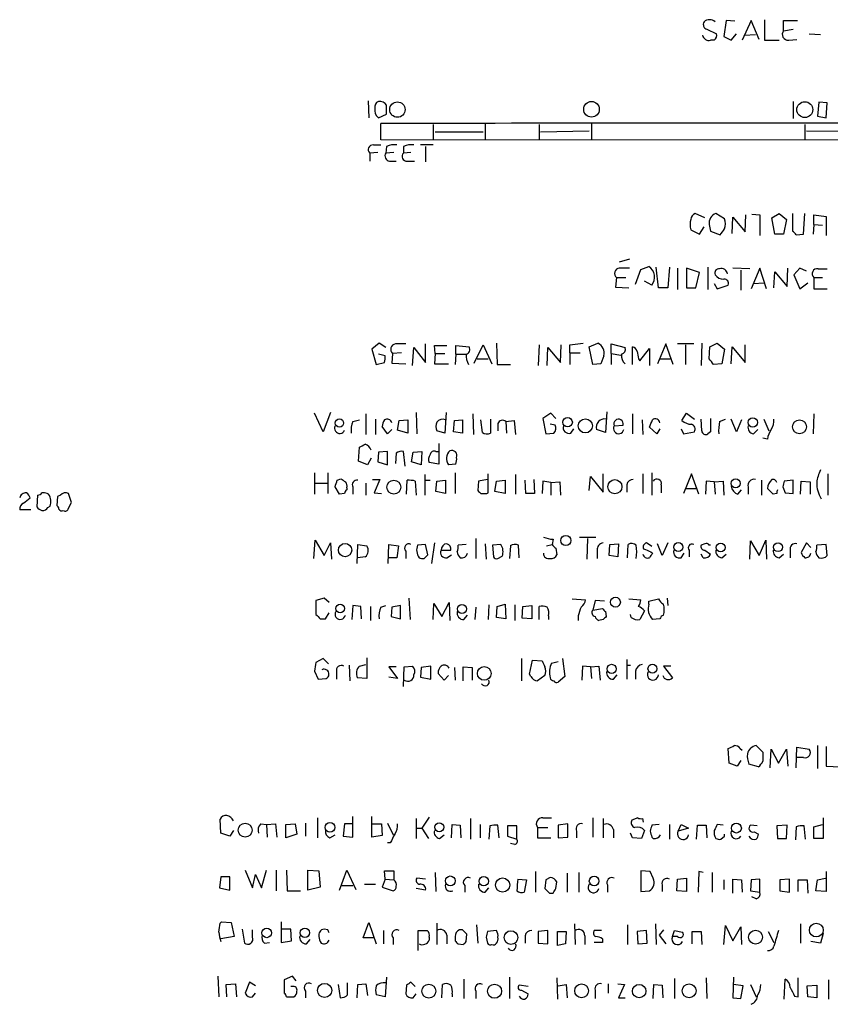
# Model space of a CAD drawing. Extents: x 21 to 1044, y 193 to 1061.
# Drawn here: x 846 to 939, y 336 to 449 of the extents above; entities that cross this region are included whole.
import ezdxf

# ---------------------------------------------------------------- set-up
doc = ezdxf.new("R2010")
doc.units = 0
doc.header["$MEASUREMENT"] = 0
doc.layers.add('MAIN', color=5, linetype='CONTINUOUS')

msp = doc.modelspace()

# ---------------------------------------------------------------- linework, layer by layer
at = {"layer": 'MAIN'}
for p, q in [((926.846, 449.1244), (926.592, 447.2618)), ((927.862, 449.0398), (926.846, 449.1244)), ((929.7247, 449.1244), (928.7087, 446.8384)), ((930.656, 446.9231), (929.7247, 449.1244)), ((931.2487, 449.2091), (931.2487, 446.8384)), ((933.45, 447.9391), (933.45, 449.1244)), ((933.45, 449.1244), (935.0587, 449.1244)), ((924.6447, 448.1084), (925.7453, 447.6004)), ((933.45, 447.9391), (934.5507, 448.1084)), ((925.4913, 446.8384), (925.068, 446.8384)), ((926.592, 447.2618), (927.4387, 446.8384)), ((927.4387, 446.8384), (928.0313, 447.6004)), ((928.9627, 447.4311), (930.2327, 447.5158)), ((931.2487, 446.8384), (932.942, 446.8384)), ((934.0427, 446.8384), (934.974, 446.9231)), ((936.4133, 447.6004), (937.6833, 447.5158)), ((885.698, 439.8958), (885.7827, 437.9484)), ((934.5507, 439.8111), (934.5507, 437.8638)), ((937.514, 439.7264), (937.3447, 438.1178)), ((938.4453, 439.6418), (937.514, 439.7264)), ((938.3607, 437.9484), (938.4453, 439.6418)), ((886.8833, 437.9484), (887.8147, 438.3718)), ((937.3447, 438.1178), (938.3607, 437.9484)), ((887.1373, 435.4084), (887.1373, 437.2711)), ((893.1487, 437.1864), (893.1487, 435.4931)), ((899.16, 437.2711), (899.16, 435.4084)), ((905.3407, 437.1864), (905.3407, 435.4084)), ((911.352, 437.2711), (911.352, 435.4931)), ((935.9053, 437.1864), (935.9053, 435.4084)), ((893.4027, 436.3398), (898.906, 436.3398)), ((905.51, 436.3398), (911.098, 436.4244)), ((936.0747, 436.4244), (960.12, 436.3398)), ((886.2907, 434.8158), (887.1373, 434.8158)), ((1009.142, 435.3238), (887.1373, 435.4084)), ((887.8147, 434.6464), (887.73, 433.8844)), ((889.762, 434.6464), (889.762, 433.8844)), ((893.1487, 434.8158), (891.7093, 434.8158)), ((892.302, 434.6464), (892.302, 432.8684)), ((886.7987, 433.9691), (885.8673, 433.8844)), ((885.8673, 433.8844), (885.8673, 432.9531)), ((888.6613, 433.9691), (887.73, 433.8844)), ((890.6087, 433.9691), (889.762, 433.8844)), ((888.1533, 432.9531), (888.9153, 432.9531)), ((890.1853, 432.9531), (891.032, 432.9531)), ((924.3907, 426.4338), (923.29, 426.9418)), ((926.6767, 426.3491), (925.6607, 426.9418)), ((927.5233, 424.6558), (927.608, 426.5184)), ((927.608, 426.5184), (929.0473, 424.8251)), ((929.0473, 424.8251), (929.132, 426.7724)), ((929.8093, 426.8571), (930.7407, 426.7724)), ((930.7407, 426.7724), (930.7407, 424.4018)), ((932.0953, 426.4338), (932.942, 426.9418)), ((932.942, 426.9418), (933.7887, 426.2644)), ((934.466, 426.9418), (934.466, 424.9098)), ((935.736, 424.5711), (935.9053, 426.9418)), ((936.9213, 425.6718), (936.9213, 426.7724)), ((936.9213, 426.7724), (938.3607, 426.6031)), ((938.3607, 426.6031), (938.3607, 424.4018)), ((923.798, 424.5711), (924.306, 425.4178)), ((924.8987, 425.6718), (925.068, 424.9098)), ((932.434, 424.5711), (932.0953, 426.4338)), ((933.7887, 426.2644), (933.45, 424.5711)), ((936.9213, 425.6718), (936.8367, 424.5711)), ((936.9213, 425.6718), (937.9373, 425.5871)), ((922.782, 425.0791), (923.798, 424.5711)), ((925.068, 424.9098), (926.1687, 424.4864)), ((933.45, 424.5711), (932.434, 424.5711)), ((934.8893, 424.4864), (935.736, 424.5711)), ((915.7547, 421.6924), (914.5693, 421.3538)), ((917.0247, 420.5071), (917.956, 420.8458)), ((916.432, 418.8138), (917.0247, 420.5071)), ((919.0567, 418.3904), (918.8027, 420.7611)), ((920.3267, 420.7611), (920.1573, 418.3904)), ((921.258, 420.6764), (921.258, 418.2211)), ((922.274, 420.6764), (922.274, 418.3904)), ((923.798, 420.1684), (922.274, 420.6764)), ((923.3747, 418.3904), (923.798, 420.1684)), ((924.7293, 420.7611), (924.7293, 418.2211)), ((929.5553, 420.5918), (927.608, 420.6764)), ((928.5393, 420.4224), (928.5393, 418.1364)), ((930.7407, 420.6764), (929.7247, 418.3058)), ((931.5027, 418.3058), (930.7407, 420.6764)), ((932.3493, 418.3904), (932.434, 420.2531)), ((932.434, 420.2531), (933.8733, 418.5598)), ((933.8733, 418.5598), (933.958, 420.6764)), ((935.3127, 420.6764), (934.6353, 419.9144)), ((934.6353, 419.9144), (935.3127, 418.3058)), ((936.0747, 420.3378), (935.3127, 420.6764)), ((937.4293, 420.5918), (938.4453, 420.5918)), ((914.2307, 419.5758), (914.146, 418.4751)), ((914.2307, 419.5758), (915.3313, 419.5758)), ((918.2947, 418.7291), (917.448, 419.1524)), ((925.4913, 418.8984), (925.83, 418.3058)), ((925.83, 418.3058), (927.1, 418.7291)), ((929.9787, 418.8984), (931.164, 418.9831)), ((935.3127, 418.3058), (936.244, 418.9831)), ((936.9213, 419.5758), (936.9213, 418.3058)), ((936.9213, 419.5758), (937.9373, 419.5758)), ((914.146, 418.4751), (915.67, 418.3904)), ((920.1573, 418.3904), (919.0567, 418.3904)), ((922.274, 418.3904), (923.3747, 418.3904)), ((936.9213, 418.3058), (938.4453, 418.3058)), ((886.968, 412.0404), (886.1213, 411.3631)), ((887.73, 411.5324), (886.968, 412.0404)), ((892.302, 409.8391), (892.302, 411.9558)), ((893.4027, 410.8551), (893.318, 411.7864)), ((893.318, 411.7864), (894.7573, 411.7864)), ((895.7733, 410.7704), (895.7733, 411.7864)), ((895.7733, 411.7864), (897.2973, 411.6171)), ((897.89, 409.7544), (898.906, 411.8711)), ((898.906, 411.8711), (899.922, 409.6698)), ((900.43, 412.0404), (900.5147, 409.5851)), ((905.3407, 411.8711), (905.256, 409.5004)), ((907.796, 409.8391), (907.8807, 411.8711)), ((908.8967, 411.8711), (910.4207, 412.0404)), ((908.8967, 410.9398), (908.8967, 411.8711)), ((911.098, 411.6171), (912.114, 412.0404)), ((913.638, 410.8551), (913.638, 411.9558)), ((913.638, 411.9558), (915.2467, 411.5324)), ((919.9033, 411.9558), (918.972, 409.6698)), ((920.75, 409.5851), (919.9033, 411.9558)), ((923.1207, 411.9558), (921.258, 411.9558)), ((922.1893, 411.8711), (922.1893, 409.5851)), ((924.052, 412.0404), (923.9673, 409.5004)), ((924.9833, 411.6171), (925.83, 412.0404)), ((925.83, 412.0404), (926.6767, 411.3631)), ((929.0473, 409.8391), (929.0473, 411.8711)), ((886.1213, 411.3631), (886.6293, 409.5851)), ((887.6453, 410.6011), (886.8833, 410.7704)), ((888.492, 410.8551), (888.4073, 409.7544)), ((889.508, 410.9398), (888.492, 410.8551)), ((890.778, 409.5004), (890.9473, 411.5324)), ((890.9473, 411.5324), (892.302, 409.8391)), ((893.4027, 410.8551), (893.318, 409.6698)), ((893.4027, 410.8551), (894.5033, 410.8551)), ((895.7733, 410.7704), (895.6887, 409.5851)), ((895.7733, 410.7704), (896.874, 410.7704)), ((906.272, 409.5004), (906.3567, 411.5324)), ((906.3567, 411.5324), (907.796, 409.8391)), ((908.8967, 410.9398), (908.8967, 409.5851)), ((908.8967, 410.9398), (910.082, 410.9398)), ((911.5213, 409.5851), (911.098, 411.6171)), ((913.638, 410.8551), (913.638, 409.5851)), ((913.638, 410.8551), (914.7387, 410.6858)), ((916.0933, 409.5851), (916.0933, 411.6171)), ((916.94, 410.0084), (918.0407, 411.4478)), ((918.0407, 411.4478), (918.0407, 409.5004)), ((924.8987, 410.2624), (924.9833, 411.6171)), ((926.6767, 411.3631), (926.338, 409.6698)), ((927.4387, 409.6698), (927.5233, 411.6171)), ((927.5233, 411.6171), (929.0473, 409.8391)), ((886.6293, 409.5851), (887.5607, 409.8391)), ((888.4073, 409.7544), (890.016, 409.6698)), ((893.318, 409.6698), (894.9267, 409.6698)), ((898.2287, 410.2624), (899.4987, 410.2624)), ((900.5147, 409.5851), (902.0387, 409.5851)), ((912.4527, 409.6698), (911.5213, 409.5851)), ((912.7913, 410.6011), (912.4527, 409.6698)), ((916.7707, 410.2624), (916.94, 410.0084)), ((919.226, 410.2624), (920.4113, 410.2624)), ((926.338, 409.6698), (925.4067, 409.5851)), ((880.5333, 401.8804), (879.5173, 403.9971)), ((881.38, 404.0818), (880.5333, 401.8804)), ((885.444, 403.9124), (885.444, 401.5418)), ((891.2013, 404.0818), (891.286, 401.6264)), ((894.6727, 404.0818), (894.5033, 401.7111)), ((897.7207, 403.9124), (897.8053, 401.5418)), ((906.6953, 403.9971), (905.764, 403.4044)), ((907.288, 403.4044), (906.6953, 403.9971)), ((913.13, 404.1664), (912.9607, 401.7958)), ((916.0933, 403.9124), (916.0933, 401.6264)), ((921.766, 403.1504), (922.274, 403.9971)), ((922.274, 403.9971), (923.2053, 403.3198)), ((936.9213, 403.9124), (936.8367, 401.6264)), ((883.92, 403.0658), (884.682, 403.2351)), ((886.5447, 403.3198), (886.5447, 401.5418)), ((889.0847, 402.0498), (889.254, 403.1504)), ((889.254, 403.1504), (890.27, 403.2351)), ((890.27, 403.2351), (890.27, 401.7111)), ((895.5193, 401.8804), (895.604, 403.1504)), ((895.604, 403.1504), (896.5353, 403.2351)), ((896.5353, 403.2351), (896.5353, 401.7111)), ((898.8213, 401.7958), (898.652, 403.2351)), ((899.7527, 403.3198), (899.7527, 401.7111)), ((900.5993, 402.8118), (900.5993, 401.9651)), ((901.5307, 403.0658), (902.462, 403.1504)), ((901.5307, 403.0658), (901.6153, 401.7111)), ((902.462, 403.1504), (902.6313, 401.5418)), ((905.764, 403.4044), (906.1027, 401.6264)), ((907.2033, 402.6424), (906.6107, 402.7271)), ((917.194, 403.2351), (917.2787, 401.5418)), ((924.052, 401.9651), (923.9673, 403.3198)), ((926.084, 403.0658), (926.7613, 403.3198)), ((928.0313, 401.8804), (927.4387, 403.3198)), ((928.624, 403.2351), (928.0313, 401.8804)), ((931.164, 403.3198), (931.7567, 401.9651)), ((887.8993, 401.6264), (887.3067, 402.4731)), ((888.4073, 402.1344), (887.8993, 401.6264)), ((890.27, 401.7111), (889.0847, 402.0498)), ((894.5033, 401.7111), (893.572, 401.9651)), ((896.5353, 401.7111), (895.5193, 401.8804)), ((906.1027, 401.6264), (907.034, 401.7111)), ((908.9813, 401.7111), (909.32, 402.2191)), ((912.9607, 401.7958), (911.9447, 402.1344)), ((913.9767, 402.5578), (914.9927, 402.6424)), ((918.8873, 401.6264), (918.0407, 402.3884)), ((919.226, 402.2191), (918.8873, 401.6264)), ((921.6813, 402.2191), (921.9353, 401.6264)), ((921.9353, 401.6264), (923.2053, 401.8804)), ((925.068, 401.8804), (924.7293, 401.6264)), ((929.9787, 401.6264), (930.4867, 402.1344)), ((893.826, 400.5258), (893.826, 398.1551)), ((931.5873, 401.0338), (931.0793, 401.1184)), ((884.5973, 398.4938), (884.682, 400.1024)), ((886.8833, 399.5098), (886.7987, 398.4091)), ((887.8993, 399.5944), (886.8833, 399.5098)), ((887.8993, 398.0704), (887.8993, 399.5944)), ((888.9153, 399.4251), (888.8307, 398.2398)), ((889.9313, 397.9011), (889.762, 399.5944)), ((890.6933, 398.4091), (890.8627, 399.5098)), ((890.8627, 399.5098), (891.8787, 399.5944)), ((891.8787, 399.5944), (891.794, 398.0704)), ((893.4873, 399.5944), (893.826, 399.5944)), ((885.6133, 398.0704), (884.5973, 398.4938)), ((886.0367, 398.8324), (885.6133, 398.0704)), ((886.7987, 398.4091), (887.8993, 398.0704)), ((891.794, 398.0704), (890.6933, 398.4091)), ((893.826, 398.1551), (892.7253, 398.3244)), ((879.5173, 397.1391), (879.5173, 394.6838)), ((881.0413, 397.1391), (881.0413, 394.7684)), ((895.7733, 398.1551), (894.9267, 398.0704)), ((895.6887, 397.1391), (895.6887, 394.7684)), ((899.4987, 394.8531), (899.4987, 397.0544)), ((912.7067, 394.9378), (912.7067, 397.0544)), ((917.2787, 397.0544), (917.2787, 394.7684)), ((918.2947, 397.1391), (918.2947, 394.5991)), ((922.8667, 397.0544), (921.9353, 394.7684)), ((923.7133, 394.6838), (922.8667, 397.0544)), ((938.53, 397.0544), (938.53, 394.5991)), ((879.602, 395.9538), (881.0413, 395.9538)), ((882.142, 396.2924), (882.5653, 396.4618)), ((885.444, 395.9538), (885.444, 394.5991)), ((886.206, 396.3771), (887.0527, 396.3771)), ((887.0527, 396.3771), (886.3753, 394.8531)), ((890.1007, 394.6838), (890.1853, 396.2924)), ((891.1167, 396.2078), (891.2013, 394.5991)), ((892.2173, 396.9698), (892.2173, 394.5991)), ((892.2173, 396.2924), (892.81, 396.2924)), ((893.4873, 395.0224), (893.572, 396.2078)), ((893.572, 396.2078), (894.588, 396.2924)), ((894.588, 396.2924), (894.588, 394.7684)), ((898.398, 396.2078), (898.3133, 395.1071)), ((899.414, 396.3771), (898.398, 396.2078)), ((900.2607, 395.0224), (900.43, 396.2078)), ((900.43, 396.2078), (901.446, 396.2924)), ((901.446, 396.2924), (901.446, 394.7684)), ((902.6313, 396.9698), (902.6313, 394.6838)), ((903.8167, 394.7684), (903.732, 396.2924)), ((904.748, 396.3771), (904.8327, 394.7684)), ((905.764, 396.2078), (905.6793, 394.7684)), ((906.6953, 396.0384), (905.764, 396.2078)), ((906.6953, 396.0384), (907.7113, 396.1231)), ((906.6953, 396.0384), (906.6953, 394.5991)), ((907.7113, 396.1231), (907.796, 394.5991)), ((911.098, 395.1071), (911.2673, 396.7158)), ((911.2673, 396.7158), (912.7067, 394.9378)), ((924.56, 396.2078), (924.4753, 394.6838)), ((925.4913, 396.1231), (924.56, 396.2078)), ((925.4913, 396.1231), (926.5073, 396.2078)), ((925.4913, 396.1231), (925.576, 394.6838)), ((926.5073, 396.2078), (926.592, 394.5991)), ((930.91, 396.2924), (930.91, 394.5991)), ((934.5507, 396.2924), (933.5347, 396.2078)), ((934.5507, 394.7684), (934.5507, 396.2924)), ((935.3973, 394.6838), (935.482, 396.2078)), ((935.482, 396.2078), (936.498, 396.1231)), ((936.498, 396.1231), (936.498, 394.6838)), ((882.396, 394.6838), (881.888, 395.5304)), ((883.2427, 395.4458), (883.2427, 395.1918)), ((883.92, 395.5304), (883.92, 394.6838)), ((886.3753, 394.8531), (887.222, 394.7684)), ((894.588, 394.7684), (893.4873, 395.0224)), ((899.3293, 394.7684), (899.4987, 394.8531)), ((901.446, 394.7684), (900.2607, 395.0224)), ((915.416, 395.7844), (915.416, 394.9378)), ((919.3953, 395.7844), (919.3953, 394.8531)), ((922.1893, 395.3611), (923.3747, 395.3611)), ((928.2007, 394.6838), (928.624, 395.1918)), ((929.386, 395.5304), (929.386, 394.6838)), ((932.2647, 394.6838), (931.5873, 395.3611)), ((933.3653, 395.5304), (933.6193, 394.8531)), ((933.6193, 394.8531), (934.5507, 394.7684)), ((846.074, 393.6678), (846.836, 394.2604)), ((847.6827, 394.5991), (847.598, 393.2444)), ((848.9527, 394.6838), (848.7833, 394.7684)), ((849.9687, 394.4298), (849.884, 393.4138)), ((850.3073, 394.5991), (849.9687, 394.4298)), ((851.5773, 393.7524), (851.2387, 394.7684)), ((851.2387, 393.0751), (851.5773, 393.7524)), ((882.9887, 394.7684), (882.396, 394.6838)), ((904.8327, 394.7684), (903.8167, 394.7684)), ((932.688, 394.7684), (932.2647, 394.6838)), ((846.9207, 392.9058), (845.6507, 392.9058)), ((848.868, 393.1598), (849.122, 393.3291)), ((879.4327, 387.3178), (879.602, 389.4344)), ((879.602, 389.4344), (880.618, 387.6564)), ((898.0593, 389.6038), (898.0593, 387.3178)), ((906.9493, 389.5191), (906.8647, 388.9264)), ((909.9973, 389.7731), (911.86, 389.7731)), ((910.9287, 389.6038), (910.844, 387.2331)), ((929.5553, 387.2331), (929.64, 389.3498)), ((929.64, 389.3498), (930.656, 387.6564)), ((930.656, 387.6564), (931.418, 389.4344)), ((931.418, 389.4344), (931.5027, 387.2331)), ((880.618, 387.6564), (881.38, 389.0958)), ((881.38, 389.0958), (881.4647, 387.2331)), ((884.428, 386.7251), (884.5127, 388.9264)), ((884.5127, 388.9264), (885.5287, 388.7571)), ((887.984, 386.7251), (888.0687, 388.9264)), ((888.0687, 388.9264), (889.1693, 388.7571)), ((889.1693, 388.7571), (889, 387.4024)), ((890.016, 388.1644), (890.016, 387.3178)), ((892.302, 388.9264), (891.3707, 388.8418)), ((892.556, 387.7411), (892.302, 388.9264)), ((893.318, 389.0958), (892.9793, 386.7251)), ((894.08, 388.2491), (895.1807, 388.2491)), ((896.9587, 388.9264), (896.0273, 388.8418)), ((899.16, 389.0111), (899.2447, 387.2331)), ((900.938, 388.9264), (900.0067, 388.8418)), ((900.0067, 388.8418), (900.0913, 387.4871)), ((902.0387, 388.7571), (901.954, 387.3178)), ((903.0547, 387.4024), (902.97, 388.8418)), ((906.1873, 388.7571), (906.8647, 388.9264)), ((907.288, 388.5031), (907.3727, 387.7411)), ((912.0293, 388.2491), (912.0293, 387.3178)), ((913.384, 387.6564), (913.4687, 388.9264)), ((913.4687, 388.9264), (914.4847, 389.0111)), ((914.4847, 389.0111), (914.4, 387.4871)), ((915.5007, 387.4024), (915.5853, 388.9264)), ((918.2947, 388.6724), (917.702, 389.0958)), ((918.21, 388.0798), (918.3793, 387.9104)), ((919.48, 387.6564), (918.972, 389.0111)), ((920.1573, 389.0958), (919.48, 387.6564)), ((922.6127, 388.2491), (922.6127, 387.4871)), ((924.3907, 389.0111), (923.9673, 388.8418)), ((924.3907, 388.2491), (925.068, 387.8258)), ((925.068, 388.8418), (924.8987, 388.8418)), ((934.212, 388.2491), (934.212, 387.4024)), ((936.0747, 389.0958), (935.482, 387.9951)), ((936.5827, 388.5878), (936.0747, 389.0958)), ((938.3607, 388.9264), (937.26, 388.8418)), ((938.4453, 387.6564), (938.3607, 388.9264)), ((885.3593, 387.4871), (884.5127, 387.4024)), ((889, 387.4024), (888.0687, 387.4024)), ((892.1327, 387.3178), (892.556, 387.7411)), ((894.7573, 387.4024), (895.2653, 387.7411)), ((900.5993, 387.3178), (901.1073, 387.5718)), ((914.4, 387.4871), (913.384, 387.6564)), ((921.6813, 387.4024), (922.02, 387.9104)), ((924.2213, 387.4024), (923.9673, 387.8258)), ((926.338, 387.4024), (926.846, 387.8258)), ((932.942, 387.4024), (933.45, 387.8258)), ((880.618, 382.7458), (879.6867, 382.4918)), ((879.6867, 382.4918), (879.6867, 380.8831)), ((881.2107, 382.2378), (880.618, 382.7458)), ((890.3547, 382.7458), (890.524, 380.2904)), ((909.1507, 382.6611), (910.6747, 382.5764)), ((911.7753, 382.4918), (911.5213, 381.3911)), ((912.876, 382.4071), (911.7753, 382.4918)), ((915.67, 382.6611), (917.0247, 382.5764)), ((917.956, 382.4071), (919.0567, 382.6611)), ((917.956, 382.0684), (917.956, 382.4071)), ((920.0727, 382.7458), (920.1573, 381.8991)), ((883.92, 381.8991), (883.8353, 380.2904)), ((884.8513, 381.8144), (883.92, 381.8991)), ((884.936, 380.3751), (884.8513, 381.8144)), ((885.952, 381.8144), (885.952, 380.2058)), ((887.1373, 381.7298), (887.73, 381.8991)), ((888.4073, 381.7298), (888.3227, 380.6291)), ((889.4233, 381.8991), (888.4073, 381.7298)), ((889.4233, 380.3751), (889.4233, 381.8991)), ((893.1487, 380.2904), (893.2333, 382.1531)), ((893.2333, 382.1531), (894.1647, 380.6291)), ((894.1647, 380.6291), (895.0113, 382.2378)), ((895.0113, 382.2378), (895.096, 380.2058)), ((898.0593, 381.7298), (897.9747, 380.2904)), ((899.5833, 381.9838), (899.4987, 380.2904)), ((900.43, 380.5444), (900.5147, 381.8144)), ((900.5147, 381.8144), (901.446, 382.0684)), ((901.446, 382.0684), (901.5307, 380.3751)), ((902.5467, 381.9838), (902.5467, 380.2058)), ((903.3933, 380.4598), (903.478, 381.8144)), ((903.478, 381.8144), (904.494, 381.8991)), ((904.494, 381.8991), (904.494, 380.3751)), ((905.3407, 380.2904), (905.3407, 381.8144)), ((911.5213, 381.3911), (912.622, 381.5604)), ((912.9607, 381.2218), (913.0453, 380.6291)), ((917.448, 381.3064), (916.94, 380.2904)), ((880.1947, 380.3751), (880.7873, 380.3751)), ((880.7873, 380.3751), (881.2107, 381.0524)), ((888.3227, 380.6291), (889.4233, 380.3751)), ((896.7047, 380.2904), (897.128, 380.7984)), ((901.5307, 380.3751), (900.43, 380.5444)), ((904.494, 380.3751), (903.3933, 380.4598)), ((906.4413, 380.7138), (906.4413, 380.2904)), ((909.828, 380.7138), (909.828, 380.2058)), ((912.7067, 380.2904), (912.1987, 380.2058)), ((915.924, 380.5444), (915.8393, 380.8831)), ((919.226, 380.3751), (918.3793, 380.2904)), ((880.5333, 375.8031), (879.6867, 375.3798)), ((881.126, 375.2104), (880.5333, 375.8031)), ((885.5287, 375.8878), (885.5287, 373.5171)), ((903.3087, 375.8031), (903.3087, 373.2631)), ((904.24, 374.0251), (904.5787, 375.6338)), ((904.5787, 375.6338), (905.6793, 375.5491)), ((908.05, 375.8031), (908.304, 373.7711)), ((915.416, 375.7184), (915.416, 373.4324)), ((883.4967, 375.0411), (883.5813, 373.2631)), ((884.682, 374.9564), (885.444, 375.1258)), ((888.9153, 374.8718), (888.0687, 374.8718)), ((888.0687, 374.8718), (889.0847, 373.5171)), ((889.762, 372.5858), (889.8467, 374.8718)), ((889.8467, 374.8718), (890.778, 374.9564)), ((891.794, 374.7871), (891.7093, 373.6864)), ((892.8947, 374.9564), (891.794, 374.7871)), ((892.8947, 373.4324), (892.8947, 374.9564)), ((895.604, 374.7871), (895.6887, 373.3478)), ((896.62, 373.2631), (896.62, 374.8718)), ((896.62, 374.8718), (897.636, 374.7871)), ((897.636, 374.7871), (897.636, 373.3478)), ((906.78, 375.2951), (907.542, 375.4644)), ((910.336, 374.9564), (910.2513, 373.3478)), ((911.2673, 374.8718), (910.336, 374.9564)), ((911.2673, 374.8718), (912.1987, 374.9564)), ((911.2673, 374.8718), (911.352, 373.5171)), ((912.1987, 374.9564), (912.368, 373.3478)), ((915.416, 375.0411), (915.8393, 375.0411)), ((920.496, 374.9564), (919.6493, 374.9564)), ((919.6493, 374.9564), (920.6653, 373.6018)), ((879.5173, 374.3638), (879.9407, 373.4324)), ((879.9407, 373.4324), (880.872, 373.5171)), ((882.0573, 374.2791), (882.0573, 373.4324)), ((885.5287, 373.5171), (884.428, 373.6018)), ((889.0847, 373.5171), (888.0687, 373.6864)), ((891.7093, 373.6864), (892.8947, 373.4324)), ((894.4187, 373.3478), (893.7413, 374.1098)), ((894.9267, 373.8558), (894.4187, 373.3478)), ((904.4093, 373.7711), (904.24, 374.0251)), ((906.018, 373.8558), (905.1713, 373.2631)), ((908.304, 373.7711), (907.542, 373.0938)), ((913.892, 373.4324), (914.3153, 373.9404)), ((916.432, 374.3638), (916.432, 373.4324)), ((927.1847, 363.7804), (927.1, 365.4738)), ((928.4547, 365.4738), (928.7087, 365.3044)), ((930.3173, 365.8124), (931.0793, 365.0504)), ((931.926, 363.2724), (932.0107, 365.3891)), ((932.0107, 365.3891), (932.8573, 363.7804)), ((932.8573, 363.7804), (933.7887, 365.3891)), ((933.7887, 365.3891), (933.958, 363.4418)), ((934.8893, 363.2724), (934.974, 365.6431)), ((934.974, 365.6431), (936.4133, 365.3891)), ((937.3447, 365.8124), (937.3447, 363.1878)), ((938.3607, 365.7278), (938.3607, 363.4418)), ((935.736, 364.4578), (934.974, 364.4578)), ((928.116, 363.4418), (927.1847, 363.7804)), ((928.5393, 364.1191), (928.116, 363.4418)), ((930.5713, 363.3571), (929.4707, 363.6958)), ((938.3607, 363.4418), (939.9693, 363.3571)), ((879.856, 357.5151), (879.856, 355.2291)), ((883.92, 355.3138), (883.92, 357.6844)), ((886.1213, 355.3138), (886.1213, 357.6844)), ((892.7253, 357.5998), (891.8787, 356.3298)), ((905.764, 357.5151), (906.78, 357.5151)), ((911.5213, 357.5151), (911.5213, 355.3138)), ((916.686, 357.5151), (916.0087, 357.2611)), ((938.022, 357.5151), (938.022, 355.1444)), ((868.7647, 355.7371), (868.68, 357.3458)), ((873.3367, 356.8378), (874.014, 356.7531)), ((874.014, 356.7531), (875.03, 356.8378)), ((874.014, 356.7531), (874.0987, 355.3138)), ((875.03, 356.8378), (875.1993, 355.3138)), ((876.2153, 356.7531), (877.316, 356.8378)), ((876.2153, 355.2291), (876.2153, 356.7531)), ((877.316, 356.8378), (877.4853, 355.6524)), ((878.5013, 356.9224), (878.5013, 355.3984)), ((882.9887, 356.8378), (882.8193, 355.3984)), ((883.92, 356.8378), (882.9887, 356.8378)), ((886.206, 356.8378), (887.222, 356.8378)), ((887.222, 356.8378), (887.3067, 355.4831)), ((887.8993, 356.9224), (888.5767, 355.5678)), ((891.2013, 357.4304), (891.2013, 355.1444)), ((891.286, 356.3298), (891.8787, 356.3298)), ((891.8787, 356.3298), (892.6407, 355.1444)), ((895.2653, 355.2291), (895.35, 356.7531)), ((895.35, 356.7531), (896.2813, 356.6684)), ((896.2813, 356.6684), (896.366, 355.2291)), ((897.4667, 357.4304), (897.4667, 355.0598)), ((898.5673, 356.7531), (898.5673, 355.2291)), ((899.668, 356.5838), (899.5833, 355.0598)), ((900.7687, 355.2291), (900.5993, 356.6684)), ((902.8007, 356.5838), (901.7, 356.5838)), ((901.7, 356.5838), (901.7, 355.3984)), ((902.8007, 355.0598), (902.8007, 356.5838)), ((905.1713, 356.4144), (905.1713, 355.2291)), ((905.1713, 356.4144), (906.3567, 356.4144)), ((908.6427, 356.8378), (907.542, 356.6684)), ((907.542, 356.6684), (907.542, 355.2291)), ((908.6427, 355.3138), (908.6427, 356.8378)), ((912.7067, 357.4304), (912.7067, 355.2291)), ((917.3633, 357.0071), (917.2787, 357.4304)), ((919.1413, 356.7531), (918.2947, 356.6684)), ((920.3267, 356.7531), (920.3267, 355.0598)), ((921.3427, 355.9911), (921.6813, 356.7531)), ((922.528, 356.3298), (921.3427, 355.9911)), ((921.6813, 356.7531), (922.528, 356.3298)), ((923.4593, 355.0598), (923.544, 356.6684)), ((923.544, 356.6684), (924.56, 356.6684)), ((924.56, 356.6684), (924.6447, 355.2291)), ((926.5073, 356.6684), (925.83, 356.7531)), ((930.402, 356.5838), (929.64, 356.6684)), ((933.8733, 356.6684), (932.688, 356.5838)), ((932.688, 356.5838), (932.7727, 355.1444)), ((933.7887, 355.1444), (933.8733, 356.6684)), ((934.8893, 356.4991), (934.8047, 354.9751)), ((935.99, 355.0598), (935.8207, 356.5838)), ((936.9213, 356.4991), (937.9373, 356.7531)), ((936.9213, 355.1444), (936.9213, 356.4991)), ((869.7807, 355.3984), (868.7647, 355.7371)), ((870.204, 356.0758), (869.7807, 355.3984)), ((877.4853, 355.6524), (876.2153, 355.2291)), ((881.2953, 355.2291), (881.888, 355.5678)), ((882.8193, 355.3984), (883.92, 355.3138)), ((887.3067, 355.4831), (886.1213, 355.3138)), ((893.9107, 355.1444), (894.4187, 355.5678)), ((901.7, 355.3984), (902.8007, 355.0598)), ((905.1713, 355.2291), (906.6953, 355.2291)), ((907.542, 355.2291), (908.6427, 355.3138)), ((909.6587, 355.9911), (909.6587, 355.2291)), ((913.892, 356.1604), (913.892, 355.2291)), ((916.0933, 355.2291), (915.8393, 355.7371)), ((917.1093, 355.1444), (916.0933, 355.2291)), ((917.448, 356.0758), (917.1093, 355.1444)), ((918.2947, 355.3138), (918.464, 355.1444)), ((926.2533, 355.0598), (926.6767, 355.3984)), ((926.6767, 355.3984), (926.6767, 355.6524)), ((930.0633, 355.9064), (930.5713, 355.6524)), ((888.238, 354.6364), (887.8993, 354.6364)), ((902.5467, 354.4671), (902.0387, 354.5518)), ((932.7727, 355.1444), (933.7887, 355.1444)), ((938.022, 355.1444), (936.9213, 355.1444)), ((868.7647, 350.7418), (868.5953, 349.4718)), ((869.7807, 350.7418), (868.7647, 350.7418)), ((869.7807, 349.2178), (869.7807, 350.7418)), ((871.5587, 351.5038), (872.4053, 349.4718)), ((872.4053, 349.4718), (872.744, 350.9958)), ((872.744, 350.9958), (873.4213, 349.4718)), ((873.4213, 349.4718), (874.014, 351.5038)), ((875.1147, 351.5038), (875.1147, 349.1331)), ((876.3, 351.5038), (876.3847, 349.1331)), ((878.7553, 351.5038), (880.0253, 351.4191)), ((878.7553, 349.2178), (878.7553, 351.5038)), ((880.0253, 351.4191), (880.1947, 349.5564)), ((882.396, 349.2178), (883.2427, 351.5038)), ((883.2427, 351.5038), (884.2587, 349.3024)), ((887.6453, 350.4878), (887.5607, 351.4191)), ((887.5607, 351.4191), (888.6613, 351.4191)), ((888.6613, 351.4191), (888.6613, 350.4031)), ((893.4027, 351.2498), (893.4873, 349.0484)), ((904.9173, 351.3344), (904.9173, 348.9638)), ((906.6107, 350.6571), (906.1027, 350.4031)), ((908.558, 351.1651), (908.558, 348.9638)), ((909.9127, 351.2498), (909.9127, 348.9638)), ((918.1253, 351.3344), (917.0247, 351.4191)), ((917.0247, 351.4191), (917.0247, 349.0484)), ((918.464, 350.5724), (918.1253, 351.3344)), ((923.7133, 351.3344), (923.6287, 348.9638)), ((924.2213, 351.2498), (923.7133, 351.3344)), ((925.2373, 351.2498), (925.2373, 348.9638)), ((938.3607, 351.3344), (938.3607, 349.0484)), ((880.1947, 349.5564), (878.7553, 349.2178)), ((882.65, 349.7258), (883.92, 349.7258)), ((885.2747, 349.8951), (886.5447, 349.8951)), ((887.6453, 350.4878), (887.3067, 349.5564)), ((887.3067, 349.5564), (888.5767, 349.1331)), ((887.6453, 350.4878), (888.6613, 350.4031)), ((892.302, 350.4878), (891.286, 350.5724)), ((896.7893, 349.7258), (896.7893, 348.9638)), ((902.8853, 350.4878), (903.9013, 350.4031)), ((903.9013, 350.4031), (903.6473, 348.9638)), ((906.1027, 350.4031), (906.018, 349.3871)), ((907.288, 349.3871), (907.3727, 350.1491)), ((913.2147, 349.8104), (913.2147, 348.9638)), ((919.48, 349.8104), (919.48, 349.0484)), ((921.1733, 349.1331), (921.258, 350.4878)), ((921.258, 350.4878), (922.274, 350.5724)), ((922.274, 350.5724), (922.274, 349.0484)), ((926.592, 350.4031), (926.592, 349.3024)), ((927.608, 348.8791), (927.608, 350.4878)), ((927.608, 350.4878), (928.624, 350.4031)), ((928.624, 350.4031), (928.7087, 348.9638)), ((929.7247, 350.4031), (929.64, 349.1331)), ((930.7407, 350.4878), (929.7247, 350.4031)), ((930.7407, 348.9638), (930.7407, 350.4878)), ((934.1273, 350.4878), (933.0267, 350.4031)), ((933.0267, 350.4031), (933.0267, 349.1331)), ((934.1273, 348.9638), (934.1273, 350.4878)), ((935.1433, 349.0484), (935.1433, 350.4031)), ((935.1433, 350.4031), (936.1593, 350.4031)), ((936.1593, 350.4031), (936.244, 348.8791)), ((937.1753, 349.1331), (937.3447, 350.4031)), ((937.3447, 350.4031), (938.276, 350.5724)), ((868.5953, 349.4718), (869.7807, 349.2178)), ((876.3847, 349.1331), (877.9087, 349.1331)), ((892.302, 349.2178), (891.2013, 349.3871)), ((899.16, 348.9638), (899.5833, 349.4718)), ((906.526, 348.8791), (906.9493, 348.8791)), ((917.0247, 349.0484), (918.0407, 349.1331)), ((922.274, 349.0484), (921.1733, 349.1331)), ((929.64, 349.1331), (930.7407, 348.9638)), ((930.3173, 348.2018), (929.8093, 348.4558)), ((933.0267, 349.1331), (934.1273, 348.9638)), ((938.3607, 349.0484), (937.1753, 349.1331)), ((868.68, 345.4078), (868.8493, 345.5771)), ((868.8493, 345.5771), (869.95, 345.4924)), ((869.95, 345.4924), (870.2887, 343.8838)), ((875.7073, 345.5771), (875.7073, 343.2064)), ((885.1053, 343.7144), (885.7827, 345.4924)), ((885.7827, 345.4924), (886.6293, 343.0371)), ((893.572, 345.4078), (893.572, 342.9524)), ((898.144, 345.2384), (898.3133, 343.1218)), ((909.4047, 345.3231), (909.4893, 342.9524)), ((915.5007, 345.2384), (915.5007, 342.9524)), ((918.718, 345.3231), (918.8027, 342.9524)), ((926.592, 342.9524), (926.7613, 345.1538)), ((926.7613, 345.1538), (927.608, 343.3758)), ((935.3973, 345.3231), (935.3973, 343.1218)), ((870.2887, 343.8838), (868.7647, 343.6298)), ((871.22, 344.7304), (871.474, 343.1218)), ((872.4053, 343.7991), (872.4053, 344.6458)), ((876.808, 344.7304), (875.7073, 344.7304)), ((876.8927, 343.3758), (876.808, 344.7304)), ((881.0413, 344.6458), (880.618, 344.7304)), ((887.476, 344.5611), (887.476, 343.0371)), ((891.4553, 342.2751), (891.4553, 344.5611)), ((891.4553, 344.5611), (892.4713, 344.5611)), ((894.7573, 344.0531), (894.7573, 343.0371)), ((895.6887, 343.8838), (895.6887, 343.3758)), ((896.5353, 344.6458), (896.1967, 344.6458)), ((896.9587, 343.2911), (897.0433, 344.1378)), ((900.43, 344.5611), (899.414, 344.4764)), ((903.732, 343.9684), (903.732, 343.1218)), ((906.3567, 344.5611), (905.256, 344.4764)), ((905.256, 344.4764), (905.256, 343.1218)), ((906.3567, 343.0371), (906.3567, 344.5611)), ((907.4573, 344.4764), (908.4733, 344.4764)), ((907.4573, 342.8678), (907.4573, 344.4764)), ((908.4733, 344.4764), (908.3887, 343.0371)), ((910.59, 343.9684), (910.59, 342.9524)), ((912.5373, 344.5611), (911.6907, 344.5611)), ((917.702, 344.5611), (916.6013, 344.4764)), ((916.6013, 344.4764), (916.686, 343.0371)), ((917.7867, 343.1218), (917.702, 344.5611)), ((919.6493, 344.6458), (919.1413, 344.0531)), ((919.1413, 344.0531), (919.9033, 343.0371)), ((920.6653, 343.8838), (920.9193, 344.5611)), ((921.258, 343.8838), (920.6653, 343.8838)), ((920.9193, 344.5611), (921.8507, 344.3918)), ((922.9513, 343.0371), (922.9513, 344.4764)), ((922.9513, 344.4764), (923.9673, 344.4764)), ((923.9673, 344.4764), (924.052, 342.9524)), ((927.608, 343.3758), (928.5393, 344.9844)), ((928.5393, 344.9844), (928.624, 342.9524)), ((931.672, 344.4764), (932.3493, 343.2064)), ((938.022, 344.2224), (937.6833, 343.1218)), ((873.76, 343.1218), (874.3527, 343.2064)), ((875.7073, 343.2064), (876.8927, 343.3758)), ((878.586, 343.0371), (879.0093, 343.5451)), ((886.3753, 343.7144), (885.1053, 343.7144)), ((888.5767, 343.7144), (888.5767, 342.9524)), ((892.7253, 343.7991), (892.7253, 343.4604)), ((896.0273, 343.0371), (896.62, 342.9524)), ((899.2447, 343.7991), (899.414, 343.1218)), ((905.256, 343.1218), (906.3567, 343.0371)), ((908.3887, 343.0371), (907.4573, 342.8678)), ((912.622, 343.2064), (911.6907, 343.2064)), ((912.622, 343.6298), (912.622, 343.2064)), ((916.686, 343.0371), (917.7867, 343.1218)), ((937.6833, 343.1218), (936.5827, 343.2911)), ((868.426, 339.3118), (868.5107, 336.9411)), ((869.3573, 338.3804), (870.458, 338.4651)), ((869.442, 336.9411), (869.3573, 338.3804)), ((870.458, 338.4651), (870.5427, 336.9411)), ((872.0667, 338.6344), (871.5587, 337.3644)), ((872.744, 338.2111), (872.0667, 338.6344)), ((876.9773, 339.3118), (876.046, 338.8884)), ((876.046, 338.8884), (876.046, 337.3644)), ((877.4007, 338.8038), (876.9773, 339.3118)), ((882.2267, 338.3804), (882.4807, 336.8564)), ((883.3273, 337.1951), (883.3273, 338.5498)), ((884.428, 336.8564), (884.5127, 338.3804)), ((884.5127, 338.3804), (885.444, 338.4651)), ((885.444, 338.4651), (885.6133, 337.1104)), ((887.8147, 339.2271), (887.6453, 336.9411)), ((890.1007, 338.2958), (890.016, 337.2798)), ((891.1167, 338.1264), (890.6087, 338.6344)), ((894.1647, 336.8564), (894.2493, 338.3804)), ((896.7047, 338.9731), (896.7047, 336.7718)), ((901.954, 339.2271), (901.954, 336.7718)), ((904.0707, 338.1264), (903.0547, 338.2958)), ((907.3727, 339.1424), (907.4573, 336.6871)), ((907.542, 338.2111), (908.4733, 338.3804)), ((908.4733, 338.3804), (908.558, 336.8564)), ((913.2993, 338.4651), (913.2993, 337.3644)), ((914.4, 338.4651), (915.162, 338.3804)), ((915.162, 338.3804), (914.4847, 336.8564)), ((918.464, 336.7718), (918.5487, 338.3804)), ((918.5487, 338.3804), (919.48, 338.2958)), ((919.48, 338.2958), (919.5647, 336.8564)), ((920.9193, 339.0578), (920.9193, 336.7718)), ((924.56, 339.1424), (924.6447, 336.7718)), ((927.6927, 339.2271), (927.608, 336.8564)), ((928.7933, 338.2111), (927.6927, 338.3804)), ((929.64, 338.3804), (930.3173, 336.9411)), ((933.5347, 336.6871), (933.6193, 338.9731)), ((935.1433, 336.9411), (935.1433, 339.1424)), ((936.1593, 338.2111), (937.26, 338.2958)), ((937.26, 338.2958), (937.26, 336.8564)), ((938.6147, 338.8884), (938.6147, 336.6871)), ((872.4053, 336.9411), (872.744, 337.3644)), ((876.9773, 338.1264), (876.808, 338.1264)), ((878.5013, 337.6184), (878.5013, 336.8564)), ((887.6453, 336.9411), (886.6293, 337.1951)), ((890.8627, 336.8564), (891.2013, 337.2798)), ((895.35, 337.2798), (895.35, 336.9411)), ((898.0593, 337.6184), (898.0593, 336.7718)), ((903.3087, 337.7031), (904.0707, 337.2798)), ((911.7753, 337.7031), (911.7753, 336.7718)), ((928.5393, 336.7718), (928.7933, 338.2111)), ((936.244, 336.9411), (936.1593, 338.2111)), ((876.3, 336.9411), (877.1467, 336.9411)), ((914.4847, 336.8564), (915.2467, 336.8564)), ((927.608, 336.8564), (928.5393, 336.7718)), ((934.72, 337.0258), (935.1433, 336.9411)), ((937.26, 336.8564), (936.244, 336.9411))]:
    msp.add_line(p, q, dxfattribs=at)
for centre, radius in [((889.0551, 438.8795), 0.8825), ((911.3713, 438.9134), 0.8983), ((935.8904, 438.8763), 0.9145), ((882.3863, 402.8751), 0.4811), ((908.6235, 402.9659), 0.5454), ((910.6641, 402.5439), 0.8087), ((929.9112, 402.9467), 0.5405), ((935.2774, 402.4396), 0.8022), ((888.6463, 395.5031), 0.7886), ((914.0605, 395.5574), 0.8105), ((927.9468, 395.9414), 0.5066), ((908.4253, 389.3729), 0.5824), ((921.3514, 388.6167), 0.519), ((932.8149, 388.609), 0.5126), ((883.0391, 388.2794), 0.764), ((926.2188, 388.576), 0.5058), ((914.1248, 382.2907), 0.5648), ((882.4806, 381.5605), 0.4956), ((896.4793, 381.5123), 0.5041), ((899.0379, 374.1047), 0.7851), ((913.6851, 374.6228), 0.5314), ((918.3781, 374.6502), 0.5133), ((871.5586, 356.0962), 0.7997), ((881.3065, 356.4249), 0.5656), ((893.8663, 356.4346), 0.5108), ((928.0297, 356.3394), 0.5672), ((895.138, 350.2682), 0.572), ((898.9841, 350.2284), 0.5356), ((911.6714, 350.2535), 0.5552), ((901.1514, 349.7948), 0.8141), ((937.2127, 344.6243), 0.7962), ((874.0364, 344.2997), 0.5536), ((878.4239, 344.3093), 0.5385), ((902.1142, 343.7611), 0.7855), ((930.2303, 343.8027), 0.7935), ((880.6891, 337.6911), 0.8095), ((892.6638, 337.6092), 0.8038), ((900.2232, 337.5998), 0.8086), ((910.232, 337.6393), 0.7913), ((916.8495, 337.6106), 0.7745), ((922.5931, 337.646), 0.7924)]:
    msp.add_circle(centre, radius, dxfattribs=at)
for centre, radius, start, end in [((924.941, 448.2792), 0.9274, 46.787045, 133.212955), ((924.7929, 448.6588), 0.57, 148.677654, 254.930019), ((933.9822, 447.5157), 0.6801, 141.49545, 275.104413), ((924.8987, 447.6005), 0.7807, 192.533585, 282.524828), ((924.9836, 447.431), 0.7803, 310.587756, 12.538365), ((887.0708, 439.2084), 0.6312, 107.280921, 194.617437), ((887.5523, 438.8374), 1.1126, 169.031422, 233.037408), ((886.9961, 438.823), 0.9945, 34.604063, 96.512606), ((633.8147, 438.8798), 254.0005, 359.885409, 0.114591), ((926.6352, -14243.1055), 14680.4297, 89.68459398, 90.15415528), ((886.2433, 434.2754), 0.5425, 84.987255, 226.120374), ((888.7038, 432.6567), 2.1793, 82.188537, 114.077541), ((890.6511, 432.6567), 2.1793, 82.188537, 114.077541), ((888.221, 433.5457), 0.5965, 145.40144, 263.482652), ((890.138, 433.4935), 0.5424, 133.886948, 275.002223), ((923.5924, 426.1858), 0.8142, 111.801409, 174.460259), ((926.0206, 425.8623), 1.1379, 108.438133, 189.636976), ((924.7714, 425.6717), 2.0758, 163.409678, 196.587676), ((924.6873, 425.7565), 2.0758, 343.409678, 16.587676), ((757.0487, 551.8431), 211.7104, 323.018234, 323.247384), ((934.1694, 424.19), 0.7785, 22.378134, 67.605454), ((917.183, 419.6367), 1.4351, 320.771549, 57.408466), ((914.6595, 420.0463), 0.6365, 98.146651, 227.654869), ((915.162, 124.3266), 296.3504, 89.885409, 90.114591), ((926.0357, 420.0989), 0.4953, 84.40337, 201.867995), ((926.518, 420.5285), 1.1245, 213.100765, 273.773066), ((926.2957, 419.8963), 0.727, 8.130102, 106.92948), ((937.3293, 420.0068), 0.5935, 80.299608, 226.57029), ((926.6404, 418.9136), 0.4952, 338.127696, 95.609274), ((888.9209, 411.3256), 0.6366, 98.145376, 227.648218), ((889.4233, 115.6561), 296.3003, 89.885389, 90.114592), ((911.543, 410.8927), 1.2819, 346.851614, 63.548885), ((899.6464, 410.7265), 2.6881, 179.064233, 205.126475), ((896.8105, 411.3207), 0.5699, 285.072595, 31.33616), ((915.9156, 410.5589), 1.1126, 169.041534, 233.044619), ((914.636, 411.3731), 0.6311, 287.263584, 14.619728), ((916.0088, 411.0246), 0.5985, 8.116564, 81.883436), ((1128.3849, 453.0405), 215.8947, 191.19925, 191.428407), ((886.0789, 410.3893), 1.5806, 339.629778, 7.700518), ((755.8437, 282.9358), 211.6404, 36.756638, 36.985843), ((886.2065, 402.0921), 2.4852, 156.933398, 188.81873), ((888.8288, 402.3891), 1.5244, 146.291169, 176.841227), ((887.8689, 402.7781), 0.5512, 12.392395, 123.995657), ((895.0531, 402.4731), 1.5658, 161.068631, 198.931369), ((894.2494, 402.4306), 0.8729, 67.174625, 140.90041), ((901.1603, 402.5894), 0.6035, 52.135009, 158.374896), ((912.8597, 402.3885), 0.9496, 78.729116, 195.520235), ((914.4701, 402.7756), 0.5393, 345.700934, 203.81795), ((706.5566, 487.4531), 227.9507, 338.088657, 338.317863), ((918.708, 402.8291), 0.5224, 7.402561, 128.993836), ((922.8919, 404.4355), 1.7086, 228.777796, 269.154912), ((922.7185, 402.1768), 0.5699, 328.66384, 74.927405), ((1306.0677, 402.6424), 381.0005, 179.885409, 180.114592), ((931.8069, 402.0069), 5.8201, 169.517199, 183.748524), ((930.5003, 403.2069), 1.8524, 324.622323, 3.494144), ((882.428, 402.2813), 0.6067, 152.885872, 337.565407), ((899.3567, 402.5202), 0.9008, 233.5321, 296.078638), ((906.4206, 402.3037), 0.8529, 315.988088, 23.39972), ((908.7837, 402.3602), 0.6784, 163.066164, 286.931377), ((914.4877, 402.244), 0.5997, 148.44633, 349.469554), ((924.4754, 401.9652), 0.4234, 180.013532, 306.848245), ((930.099, 402.3572), 0.7407, 164.286243, 260.65214), ((934.7357, 400.4543), 3.2013, 148.344073, 169.57077), ((800.3607, 569.5667), 189.2835, 296.453817, 296.68304), ((885.1052, 399.5096), 0.9655, 15.263966, 74.741759), ((889.5079, 398.6631), 0.9653, 74.738635, 127.87186), ((893.2756, 399.1711), 0.4732, 63.429535, 169.689739), ((895.9366, 398.7774), 1.2328, 132.991541, 214.994686), ((895.3218, 399.1429), 0.5818, 337.16348, 112.83652), ((893.5351, 398.7203), 0.9014, 143.553434, 206.053368), ((894.2931, 398.7053), 1.5792, 339.609571, 7.70781), ((942.5781, 395.2564), 5.3753, 155.590096, 171.634889), ((691.515, 459.4114), 200.805, 341.45046, 341.679643), ((967.4865, 523.2808), 152.6259, 236.192738, 236.421942), ((882.6498, 395.6574), 0.6295, 340.359033, 47.717127), ((884.4068, 395.7632), 0.5397, 78.683821, 205.558299), ((890.3969, 393.4528), 2.8475, 75.357624, 94.261664), ((916.1428, 395.6362), 0.7417, 87.279935, 168.474956), ((918.8955, 395.921), 0.5181, 344.713846, 146.389676), ((930.0351, 395.728), 0.6785, 73.068623, 196.931377), ((933.109, 395.2353), 1.5269, 131.598948, 175.274065), ((932.2223, 395.9114), 0.4827, 15.254078, 105.254078), ((1102.7999, 353.5191), 174.5653, 165.845177, 166.07436), ((940.5779, 395.9427), 3.3193, 178.347845, 212.162191), ((846.3279, 394.1759), 0.6825, 82.862488, 172.88748), ((845.7348, 393.9214), 1.1522, 17.110772, 53.960562), ((847.7251, 395.1494), 0.5519, 265.594129, 327.528012), ((848.3601, 393.9232), 0.9452, 63.402419, 100.324365), ((850.8844, 394.0708), 0.7824, 63.074706, 137.527791), ((883.5388, 394.7263), 0.5517, 122.460041, 175.623597), ((983.1576, 479.6127), 119.7487, 224.885409, 225.114592), ((928.5334, 395.7334), 1.1011, 186.167798, 252.412536), ((933.154, 394.8954), 0.483, 142.140624, 195.244715), ((846.2615, 393.0651), 0.6312, 107.280921, 194.617437), ((847.8419, 393.857), 1.3847, 337.589256, 36.661358), ((898.9907, 564.0683), 169.3002, 269.885375, 270.114592), ((848.5297, 393.9223), 1.1522, 216.039438, 252.889228), ((848.2753, 393.4984), 0.6826, 262.88019, 330.261365), ((849.5879, 392.9483), 0.5517, 4.376403, 57.539959), ((850.4767, 393.1599), 0.3787, 206.585347, 296.551521), ((850.8577, 393.1457), 0.3875, 236.88812, 349.502061), ((907.0976, 392.6733), 3.1577, 246.702057, 267.308125), ((884.7773, 388.211), 0.9289, 308.798532, 36.00878), ((890.3668, 388.5031), 0.4875, 60.253661, 223.994623), ((892.85, 388.2861), 1.5802, 159.411279, 214.002821), ((894.5989, 387.97), 0.5892, 151.725589, 285.592811), ((894.7997, 388.2914), 0.7209, 93.371594, 183.363661), ((894.57, 388.4084), 0.6311, 345.380272, 72.736416), ((894.4609, 388.63), 1.5807, 339.629778, 7.700518), ((896.9163, 388.1431), 0.9757, 183.719932, 229.39361), ((899.753, 388.0904), 1.4502, 339.046735, 35.202404), ((902.5741, 388.0322), 0.9012, 63.941047, 126.449005), ((907.5841, 389.2225), 0.778, 202.371723, 247.628278), ((912.7562, 388.3619), 0.7356, 93.858635, 188.820778), ((915.9899, 388.2116), 0.8214, 50.106903, 119.511269), ((911.1774, 388.0798), 5.3934, 351.87786, 8.12214), ((917.7867, 388.6301), 0.4733, 100.308094, 206.565051), ((1002.428, 599.9024), 227.9506, 248.088648, 248.317854), ((921.4838, 388.0515), 0.6785, 163.068623, 286.923298), ((922.9231, 388.5454), 0.4292, 62.587157, 223.668658), ((924.4095, 388.7101), 0.4614, 163.41494, 267.66472), ((924.56, 388.6722), 0.3788, 26.598874, 116.54476), ((926.3874, 388.1362), 0.7354, 171.169134, 266.148614), ((932.9914, 388.1362), 0.7354, 171.169134, 266.148614), ((934.83, 388.3931), 0.6346, 76.883564, 193.116436), ((936.5832, 388.3341), 1.1522, 197.110772, 233.960562), ((935.6951, 388.63), 1.5792, 339.609571, 7.70781), ((938.1495, 388.1435), 0.9763, 183.741073, 229.386611), ((891.9632, 388.249), 0.9465, 243.440363, 280.316217), ((896.4506, 388.0798), 0.6982, 255.967737, 345.959776), ((900.4299, 387.6564), 0.3786, 206.565051, 296.578587), ((906.4452, 387.8912), 0.5968, 178.156414, 286.099686), ((906.77, 387.9286), 0.6312, 255.382563, 342.71908), ((917.829, 387.9189), 0.5582, 189.602401, 292.287456), ((1045.2099, 303.0065), 152.6259, 146.200557, 146.42974), ((924.4118, 388.0797), 0.7036, 254.290627, 338.847314), ((936.0131, 387.9643), 0.5721, 259.139814, 354.594323), ((937.8103, 388.1503), 0.8045, 248.38772, 322.124392), ((909.5741, 382.6611), 1.1039, 302.469202, 355.599304), ((915.5001, 382.6613), 1.527, 326.315136, 356.812677), ((920.3692, 383.3808), 1.4969, 208.737847, 241.253601), ((882.4837, 380.908), 0.5997, 148.44633, 349.469554), ((889.4238, 380.7561), 2.4852, 156.933398, 188.81873), ((896.6776, 381.0456), 0.7557, 166.517242, 272.055151), ((905.6371, 379.9085), 1.9288, 70.78159, 98.839662), ((905.0869, 381.0102), 1.3865, 347.655866, 31.266381), ((1164.0046, 296.5444), 267.7503, 161.448775, 161.677951), ((911.9023, 381.0948), 0.4827, 142.12814, 254.745922), ((997.4538, 466.0785), 119.7487, 224.893867, 225.123016), ((915.7131, 379.6988), 2.3652, 42.818929, 63.439282), ((919.768, 381.5604), 1.8819, 164.33899, 222.443677), ((917.4075, 381.4334), 2.33, 344.184986, 15.815014), ((1006.9406, 507.629), 179.6053, 224.885409, 225.114592), ((912.4951, 380.9257), 0.7785, 202.394546, 247.621867), ((997.5634, 295.7973), 119.7487, 134.893867, 135.123016), ((916.7285, 381.6035), 1.33, 232.779434, 279.15), ((919.9454, 380.079), 0.778, 112.371722, 157.628278), ((1075.1435, 459.8704), 189.2834, 206.45383, 206.683054), ((1133.6018, 332.5218), 257.5067, 170.419421, 170.648604), ((880.618, 374.0251), 0.568, 296.565051, 116.565051), ((882.6249, 374.4375), 0.5892, 61.725589, 195.592811), ((885.6707, 374.0699), 1.3279, 138.119583, 200.640379), ((890.2374, 374.3442), 0.8167, 330.36824, 48.554055), ((894.7268, 374.2066), 0.9902, 130.782042, 185.60984), ((894.4319, 374.4122), 0.6481, 26.604593, 122.888214), ((904.5784, 374.3638), 1.5266, 340.563296, 19.436704), ((909.054, 374.2126), 2.5185, 154.543991, 194.035692), ((917.321, 374.2368), 0.898, 98.130102, 171.869898), ((890.2674, 373.8849), 0.6822, 231.929091, 4.666688), ((899.1485, 373.1592), 0.4739, 209.690911, 23.449399), ((905.2138, 374.1524), 0.8903, 205.359033, 267.263894), ((907.0399, 373.7044), 0.4413, 193.444223, 269.234025), ((913.8649, 374.1876), 0.7557, 166.517242, 272.055151), ((918.4227, 373.9653), 0.6344, 150.355932, 357.750896), ((920.1876, 374.0432), 0.6504, 196.743959, 317.26173), ((907.3726, 373.4323), 0.3785, 206.551513, 296.585359), ((842.7987, 534.9481), 189.2835, 296.447048, 296.676258), ((927.862, 365.1349), 0.6828, 29.760495, 97.126057), ((930.49, 364.6041), 1.2205, 98.134085, 166.882587), ((935.9476, 365.0158), 0.5968, 249.232698, 38.715279), ((931.4604, 364.5849), 2.1793, 172.188537, 204.077541), ((1185.0791, 364.5424), 254.0003, 179.885409, 180.114592), ((928.9637, 365.092), 2.3652, 312.818929, 333.439282), ((869.2827, 357.1583), 0.6312, 75.382563, 162.719079), ((869.3, 356.8003), 0.9792, 22.589256, 81.661358), ((905.7036, 356.8377), 0.6801, 84.904728, 218.492712), ((917.1095, 358.3626), 0.9474, 243.448472, 280.287538), ((874.1266, 356.0759), 1.0975, 136.033708, 197.980951), ((887.2364, 356.7248), 1.8518, 324.610514, 3.498552), ((900.3877, 353.8291), 2.8472, 85.737887, 104.641955), ((910.1776, 356.2702), 0.5893, 74.407189, 208.274411), ((913.0927, 355.9945), 0.8163, 11.725631, 111.668461), ((916.4955, 356.9647), 0.5699, 148.66384, 254.927405), ((916.6436, 355.4194), 1.0382, 39.214856, 106.58295), ((1087.5584, 313.9739), 174.5652, 165.843211, 166.072362), ((1094.9755, 271.7445), 189.3057, 153.31696, 153.546156), ((929.9118, 356.3208), 0.4412, 128.023034, 290.081846), ((935.6091, 353.7478), 2.8439, 85.732946, 104.661219), ((881.5134, 355.9357), 0.7395, 169.079064, 252.846573), ((1142.4918, 228.1445), 283.981, 153.320357, 153.54954), ((894.031, 355.8752), 0.7407, 164.286243, 260.65214), ((1087.5113, 397.9965), 174.5167, 193.9276, 194.156815), ((918.6334, 355.864), 0.7393, 256.753267, 336.379055), ((921.8951, 355.6667), 0.6406, 149.576175, 351.118512), ((926.7401, 355.8218), 1.2744, 168.503138, 212.111185), ((928.012, 355.7375), 0.6269, 156.137735, 327.255439), ((930.1056, 355.7581), 0.7297, 209.533545, 286.865458), ((929.6158, 355.7112), 0.9573, 317.120783, 356.478547), ((902.4761, 354.8481), 0.3875, 280.497939, 33.11188), ((926.0838, 355.9906), 0.9461, 243.434949, 280.320555), ((906.6023, 349.8191), 0.8381, 23.187819, 89.425694), ((888.4667, 349.5733), 0.4537, 284.030118, 8.594459), ((888.2802, 349.8527), 0.6694, 341.573171, 55.301057), ((891.6246, 350.3184), 0.4233, 143.124688, 270.013536), ((891.7226, 349.3157), 0.5876, 350.409439, 99.590561), ((895.1638, 349.6835), 0.6134, 159.82219, 296.205835), ((897.1809, 350.1068), 0.5463, 58.457082, 224.213957), ((899.1328, 349.7189), 0.7556, 166.515474, 272.063001), ((919.5812, 348.7652), 16.7845, 174.109349, 178.744034), ((911.5947, 349.5249), 0.6195, 143.302133, 347.148182), ((913.6924, 350.0947), 0.5559, 59.241287, 210.758713), ((917.4128, 350.0997), 1.1526, 303.007613, 24.212332), ((920.0477, 349.9687), 0.5893, 61.743362, 195.580834), ((903.3933, 349.8948), 0.965, 232.117206, 285.260326), ((1033.2719, 476.133), 179.6053, 224.885409, 225.114592), ((780.1302, 433.8004), 152.6261, 326.192728, 326.421931), ((930.13, 348.8045), 0.6311, 287.263584, 14.619728), ((614.5913, 387.2255), 257.5069, 350.424912, 350.654091), ((873.4743, 344.9576), 4.9958, 186.503068, 199.486412), ((874.409, 343.7991), 0.938, 164.289525, 226.222366), ((878.5589, 343.7923), 0.7557, 166.524615, 272.055151), ((880.7174, 344.03), 0.7074, 98.077413, 191.927871), ((881.5499, 343.9687), 1.527, 183.187323, 213.684864), ((796.431, 302.1164), 94.6977, 26.457278, 26.686407), ((888.9683, 344.0954), 0.5464, 58.471506, 224.213957), ((892.0902, 344.0107), 0.6695, 341.573171, 55.301057), ((893.9953, 343.9121), 0.7748, 10.483399, 123.113766), ((896.5267, 343.8754), 0.8381, 113.187819, 179.425694), ((769.7643, 217.3668), 179.6408, 44.885431, 45.114569), ((1068.6836, 301.8054), 174.5652, 165.851163, 166.080306), ((899.7528, 344.0108), 0.8726, 345.958979, 39.097681), ((904.4588, 343.8202), 0.7417, 87.279935, 168.474956), ((909.9127, 344.029), 0.68, 354.887194, 128.509796), ((912.0011, 344.2789), 0.4195, 137.724474, 250.347095), ((911.7751, 342.3592), 1.527, 56.315136, 86.812677), ((921.2721, 343.6157), 0.6634, 156.162913, 330.707168), ((921.5543, 344.1378), 0.3874, 220.604502, 40.593275), ((1377.1161, 216.6684), 462.3012, 163.940011, 164.169187), ((871.8473, 343.5875), 0.5968, 231.284721, 20.767302), ((880.6085, 343.6666), 0.6365, 238.857175, 341.098224), ((891.9342, 343.8043), 0.8626, 242.805154, 336.504877), ((980.5204, 427.8439), 119.7133, 224.876948, 225.106165), ((812.1144, 427.7967), 119.7487, 314.885409, 315.114592), ((899.7527, 343.2911), 0.3787, 206.558284, 296.558284), ((900.0913, 343.2911), 0.3787, 243.441716, 333.441716), ((900.0068, 343.5874), 0.6292, 312.268789, 19.661787), ((902.208, 342.7831), 0.4937, 210.965747, 30.965747), ((931.666, 342.9825), 0.7118, 263.651808, 343.731746), ((878.893, 337.9994), 0.5464, 58.471506, 224.206645), ((887.4669, 337.4468), 1.1339, 76.583862, 137.619922), ((975.0046, 211.4652), 152.6259, 123.57026, 123.799443), ((894.6453, 337.571), 0.9011, 53.547217, 116.070252), ((893.9956, 337.5762), 1.3865, 347.655866, 31.266381), ((898.537, 337.9027), 0.5559, 59.241287, 210.758713), ((903.2624, 338.0341), 0.3341, 128.437515, 277.962819), ((912.3934, 337.847), 0.6346, 76.894405, 193.105595), ((928.9763, 338.2676), 1.8524, 324.622323, 3.491057), ((933.2605, 338.0905), 0.9527, 357.070024, 67.876971), ((872.2148, 337.6184), 0.7036, 201.16322, 285.709373), ((875.7498, 336.8988), 0.5518, 4.396316, 57.536771), ((877.1256, 337.7667), 0.3891, 337.594233, 112.405767), ((876.8078, 337.5338), 0.6827, 299.760495, 7.11773), ((882.5775, 337.8419), 0.9902, 264.39016, 319.217958), ((888.1122, 337.7031), 1.5675, 161.089977, 198.910024), ((890.6722, 337.5337), 0.7036, 201.152686, 285.709373), ((903.5473, 337.2143), 0.5275, 200.94002, 7.1331), ((929.2726, 337.2215), 1.2144, 291.856605, 358.754328), ((1188.4658, 464.5337), 283.981, 206.45046, 206.679643)]:
    msp.add_arc(centre, radius, start, end, dxfattribs=at)

doc.saveas('drawing.dxf')
